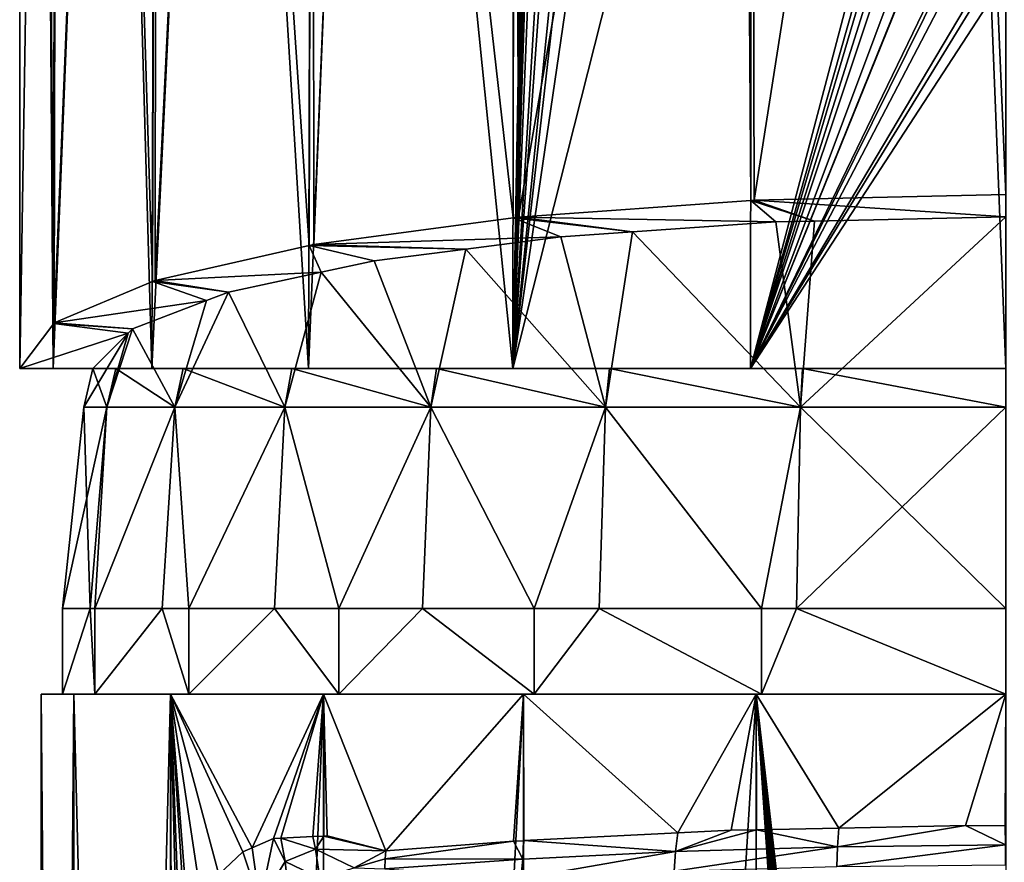
# Model space of a CAD drawing. Extents: x -23 to 23, y -44 to 88.
# Drawn here: x -23 to 0, y 42 to 61 of the extents above; entities that cross this region are included whole.
import ezdxf

# ---------------------------------------------------------------- set-up
doc = ezdxf.new("R2010")
doc.units = 0
doc.header["$MEASUREMENT"] = 0
doc.layers.get('0').update_dxf_attribs({"linetype": 'CONTINUOUS'})

msp = doc.modelspace()

# ---------------------------------------------------------------- linework, layer by layer
for points in [[(-23.069, 53.239, -0.046), (-22.53, 86.84, -5.005), (-22.271, 54.292, -6.015)], [(-22.283, 53.239, 5.925), (-22.53, 86.84, 4.913), (-23.069, 53.239, -0.046)], [(-23.069, 53.239, -0.046), (-22.53, 86.84, 4.913), (-23.069, 86.84, -0.046)], [(-23.069, 53.239, -0.046), (-23.069, 86.84, -0.046), (-22.53, 86.84, -5.005)], [(-22.271, 54.292, -6.015), (-22.53, 86.84, -5.005), (-22.198, 86.84, -5.988)], [(-22.283, 53.239, 5.925), (-22.198, 86.84, 5.896), (-22.53, 86.84, 4.913)], [(-19.978, 53.239, 11.489), (-20.937, 86.84, 9.641), (-22.283, 53.239, 5.925)], [(-20.937, 86.84, 9.641), (-22.198, 86.84, 5.896), (-22.283, 53.239, 5.925)], [(-22.271, 54.292, -6.015), (-22.198, 86.84, -5.988), (-22.26, 54.307, -6.102)], [(-22.26, 54.307, -6.102), (-22.198, 86.84, -5.988), (-20.937, 86.84, -9.732)], [(-22.26, 54.307, -6.102), (-20.937, 86.84, -9.732), (-19.96, 55.272, -11.573)], [(-19.96, 55.272, -11.573), (-20.937, 86.84, -9.732), (-19.866, 86.84, -11.512)], [(-19.978, 53.239, 11.489), (-19.866, 86.84, 11.421), (-20.937, 86.84, 9.641)], [(-16.312, 53.239, 16.266), (-18.365, 86.84, 13.915), (-19.978, 53.239, 11.489)], [(-18.365, 86.84, 13.915), (-19.866, 86.84, 11.421), (-19.978, 53.239, 11.489)], [(-19.96, 55.272, -11.573), (-19.866, 86.84, -11.512), (-19.901, 55.296, -11.713)], [(-19.901, 55.296, -11.713), (-19.866, 86.84, -11.512), (-18.365, 86.84, -14.007)], [(-19.901, 55.296, -11.713), (-18.365, 86.84, -14.007), (-16.295, 56.113, -16.344)], [(-16.295, 56.113, -16.344), (-18.365, 86.84, -14.007), (-16.22, 86.84, -16.271)], [(-16.312, 53.239, 16.266), (-16.22, 86.84, 16.179), (-18.365, 86.84, 13.915)], [(-11.535, 53.239, 19.933), (-14.935, 86.84, 17.537), (-16.312, 53.239, 16.266)], [(-14.935, 86.84, 17.537), (-16.22, 86.84, 16.179), (-16.312, 53.239, 16.266)], [(-16.295, 56.113, -16.344), (-16.22, 86.84, -16.271), (-16.187, 56.137, -16.482)], [(-16.187, 56.137, -16.482), (-16.22, 86.84, -16.271), (-14.935, 86.84, -17.628)], [(-16.187, 56.137, -16.482), (-14.935, 86.84, -17.628), (-11.523, 56.759, -20.009)], [(-11.523, 56.759, -20.009), (-14.935, 86.84, -17.628), (-11.492, 86.84, -19.962)], [(-11.535, 53.239, 19.933), (-11.492, 86.84, 19.87), (-14.935, 86.84, 17.537)], [(-11.073, 78.314, 20.192), (-11.492, 86.84, 19.87), (-11.535, 53.239, 19.933)], [(-11.523, 56.759, -20.009), (-11.492, 86.84, -19.962), (-11.402, 56.775, -20.1)], [(-11.492, 86.84, -19.962), (-10.806, 86.84, -20.428), (-11.402, 56.775, -20.1)], [(-11.402, 56.775, -20.1), (-10.806, 86.84, -20.428), (-6.172, 86.84, -22.274)], [(-11.402, 56.775, -20.1), (-6.172, 86.84, -22.274), (-5.966, 57.166, -22.318)], [(-5.966, 57.166, -22.318), (-6.172, 86.84, -22.274), (-5.967, 86.84, -22.307)], [(-5.966, 57.166, -22.318), (-5.967, 86.84, -22.307), (-5.886, 57.172, -22.351)], [(-5.886, 57.172, -22.351), (-5.967, 86.84, -22.307), (-1.249, 86.84, -23.081)], [(-5.886, 57.172, -22.351), (-1.249, 86.84, -23.081), (0, 57.307, -23.115)], [(0, 57.307, -23.115), (-1.249, 86.84, -23.081), (-0.005, 86.84, -23.014)], [(-11.535, 53.239, 19.933), (-11.052, 77.943, 20.204), (-11.073, 78.314, 20.192)], [(-11.535, 53.239, 19.933), (-10.98, 77.542, 20.242), (-11.052, 77.943, 20.204)], [(-10.891, 77.241, 20.291), (-10.98, 77.542, 20.242), (-11.535, 53.239, 19.933)], [(-11.535, 53.239, 19.933), (-10.77, 76.944, 20.355), (-10.891, 77.241, 20.291)], [(-11.535, 53.239, 19.933), (-10.577, 76.595, 20.456), (-10.77, 76.944, 20.355)], [(-10.146, 76.067, 20.672), (-10.577, 76.595, 20.456), (-11.535, 53.239, 19.933)], [(-11.535, 53.239, 19.933), (-9.903, 75.857, 20.789), (-10.146, 76.067, 20.672)], [(-11.535, 53.239, 19.933), (-9.288, 75.501, 21.071), (-9.903, 75.857, 20.789)], [(-9.004, 75.403, 21.194), (-9.288, 75.501, 21.071), (-11.535, 53.239, 19.933)], [(-11.535, 53.239, 19.933), (-8.305, 75.305, 21.477), (-9.004, 75.403, 21.194)], [(-5.971, 53.239, 22.237), (-5.945, 75.305, 22.145), (-11.535, 53.239, 19.933)], [(-11.535, 53.239, 19.933), (-5.945, 75.305, 22.145), (-8.305, 75.305, 21.477)], [(-5.971, 53.239, 22.237), (-2.99, 64.538, 22.829), (-5.945, 75.305, 22.145)], [(-5.971, 53.239, 22.237), (-2.888, 64.1, 22.842), (-2.99, 64.538, 22.829)], [(-2.829, 63.848, 22.849), (-2.888, 64.1, 22.842), (-5.971, 53.239, 22.237)], [(-5.971, 53.239, 22.237), (-2.714, 63.575, 22.863), (-2.829, 63.848, 22.849)], [(-5.971, 53.239, 22.237), (-2.59, 63.379, 22.877), (-2.714, 63.575, 22.863)], [(-2.333, 62.973, 22.905), (-2.59, 63.379, 22.877), (-5.971, 53.239, 22.237)], [(-5.971, 53.239, 22.237), (-2.136, 62.755, 22.924), (-2.333, 62.973, 22.905)], [(-5.971, 53.239, 22.237), (-2.127, 62.747, 22.925), (-2.136, 62.755, 22.924)], [(-1.578, 62.312, 22.969), (-2.127, 62.747, 22.925), (-5.971, 53.239, 22.237)], [(-5.971, 53.239, 22.237), (-1.503, 62.271, 22.974), (-1.578, 62.312, 22.969)], [(-5.971, 53.239, 22.237), (-1.313, 62.167, 22.986), (-1.503, 62.271, 22.974)], [(-0.774, 61.98, 23.009), (-1.313, 62.167, 22.986), (-5.971, 53.239, 22.237)], [(-5.971, 53.239, 22.237), (-0.644, 61.935, 23.014), (-0.774, 61.98, 23.009)], [(-5.971, 53.239, 22.237), (-0.341, 61.884, 23.021), (-0.644, 61.935, 23.014)], [(0, 53.239, 23.023), (-0.341, 61.884, 23.021), (-5.971, 53.239, 22.237)], [(0, 53.239, 23.023), (0, 61.865, 23.023), (-0.341, 61.884, 23.021)], [(-5.378, 56.665, -19.476), (-11.402, 56.775, -20.1), (-5.966, 57.166, -22.318)], [(-4.471, 56.685, -19.59), (-5.966, 57.166, -22.318), (-5.886, 57.172, -22.351)], [(-5.378, 56.665, -19.476), (-5.966, 57.166, -22.318), (-4.471, 56.685, -19.59)], [(0, 56.785, -20.153), (-5.886, 57.172, -22.351), (0, 57.307, -23.115)], [(-4.471, 56.685, -19.59), (-5.886, 57.172, -22.351), (0, 56.785, -20.153)], [(-10.411, 56.315, -17.488), (-16.187, 56.137, -16.482), (-11.523, 56.759, -20.009)], [(-8.732, 56.432, -18.151), (-11.523, 56.759, -20.009), (-11.402, 56.775, -20.1)], [(-10.411, 56.315, -17.488), (-11.523, 56.759, -20.009), (-8.732, 56.432, -18.151)], [(-8.732, 56.432, -18.151), (-11.402, 56.775, -20.1), (-5.378, 56.665, -19.476)], [(-4.8, 52.336, -21.077), (-5.378, 56.665, -19.476), (-4.471, 56.685, -19.59)], [(-4.8, 52.336, -21.077), (0, 56.785, -20.153), (0, 52.336, -21.618)], [(-4.8, 52.336, -21.077), (-4.471, 56.685, -19.59), (0, 56.785, -20.153)], [(-8.732, 56.432, -18.151), (-5.378, 56.665, -19.476), (-4.8, 52.336, -21.077)], [(-12.633, 56.03, -15.874), (-16.187, 56.137, -16.482), (-10.411, 56.315, -17.488)], [(-9.36, 52.336, -19.482), (-12.633, 56.03, -15.874), (-10.411, 56.315, -17.488)], [(-9.36, 52.336, -19.482), (-10.411, 56.315, -17.488), (-8.732, 56.432, -18.151)], [(-8.732, 56.432, -18.151), (-4.8, 52.336, -21.077), (-9.36, 52.336, -19.482)], [(-16.012, 55.49, -12.812), (-19.901, 55.296, -11.713), (-16.295, 56.113, -16.344)], [(-12.633, 56.03, -15.874), (-16.295, 56.113, -16.344), (-16.187, 56.137, -16.482)], [(-16.012, 55.49, -12.812), (-16.295, 56.113, -16.344), (-14.774, 55.756, -14.318)], [(-14.774, 55.756, -14.318), (-16.295, 56.113, -16.344), (-12.633, 56.03, -15.874)], [(-13.45, 52.336, -16.912), (-14.774, 55.756, -14.318), (-12.633, 56.03, -15.874)], [(-13.45, 52.336, -16.912), (-12.633, 56.03, -15.874), (-9.36, 52.336, -19.482)], [(-16.012, 55.49, -12.812), (-14.774, 55.756, -14.318), (-13.45, 52.336, -16.912)], [(-18.186, 55.024, -10.168), (-19.96, 55.272, -11.573), (-19.901, 55.296, -11.713)], [(-18.186, 55.024, -10.168), (-19.901, 55.296, -11.713), (-16.012, 55.49, -12.812)], [(-16.012, 55.49, -12.812), (-16.866, 52.336, -13.496), (-18.186, 55.024, -10.168)], [(-13.45, 52.336, -16.912), (-16.866, 52.336, -13.496), (-16.012, 55.49, -12.812)], [(-18.7, 54.828, -9.054), (-22.26, 54.307, -6.102), (-19.96, 55.272, -11.573)], [(-18.7, 54.828, -9.054), (-19.96, 55.272, -11.573), (-18.186, 55.024, -10.168)], [(-20.429, 54.167, -5.307), (-22.26, 54.307, -6.102), (-18.7, 54.828, -9.054)], [(-18.7, 54.828, -9.054), (-19.436, 52.336, -9.406), (-20.429, 54.167, -5.307)], [(-19.436, 52.336, -9.406), (-18.7, 54.828, -9.054), (-18.186, 55.024, -10.168)], [(-19.436, 52.336, -9.406), (-18.186, 55.024, -10.168), (-16.866, 52.336, -13.496)], [(-20.53, 54.066, -4.735), (-23.069, 53.239, -0.046), (-22.271, 54.292, -6.015)], [(-20.429, 54.167, -5.307), (-22.271, 54.292, -6.015), (-22.26, 54.307, -6.102)], [(-20.53, 54.066, -4.735), (-22.271, 54.292, -6.015), (-20.429, 54.167, -5.307)], [(-20.429, 54.167, -5.307), (-19.436, 52.336, -9.406), (-21.032, 52.336, -4.846)], [(-20.429, 54.167, -5.307), (-21.032, 52.336, -4.846), (-20.53, 54.066, -4.735)], [(-21.358, 53.239, -0.046), (-23.069, 53.239, -0.046), (-20.53, 54.066, -4.735)], [(-20.53, 54.066, -4.735), (-21.032, 52.336, -4.846), (-21.572, 52.336, -0.046)], [(-20.53, 54.066, -4.735), (-21.572, 52.336, -0.046), (-21.358, 53.239, -0.046)], [(-23.069, 53.239, -0.046), (-21.358, 53.239, -0.046), (-22.283, 53.239, 5.925)], [(-22.283, 53.239, 5.925), (-21.358, 53.239, -0.046), (-20.823, 53.239, 4.707)], [(-22.283, 53.239, 5.925), (-20.823, 53.239, 4.707), (-19.978, 53.239, 11.489)], [(-21.358, 53.239, -0.046), (-21.572, 52.336, -0.046), (-21.032, 52.336, 4.755)], [(-21.358, 53.239, -0.046), (-21.032, 52.336, 4.755), (-20.823, 53.239, 4.707)], [(-20.823, 53.239, 4.707), (-21.032, 52.336, 4.755), (-19.436, 52.336, 9.314)], [(-19.978, 53.239, 11.489), (-20.823, 53.239, 4.707), (-19.243, 53.239, 9.221)], [(-20.823, 53.239, 4.707), (-19.436, 52.336, 9.314), (-19.243, 53.239, 9.221)], [(-19.978, 53.239, 11.489), (-19.243, 53.239, 9.221), (-16.312, 53.239, 16.266)], [(-19.243, 53.239, 9.221), (-19.436, 52.336, 9.314), (-16.866, 52.336, 13.405)], [(-19.243, 53.239, 9.221), (-16.699, 53.239, 13.271), (-16.312, 53.239, 16.266)], [(-19.243, 53.239, 9.221), (-16.866, 52.336, 13.405), (-16.699, 53.239, 13.271)], [(-16.699, 53.239, 13.271), (-16.866, 52.336, 13.405), (-13.45, 52.336, 16.82)], [(-16.312, 53.239, 16.266), (-16.699, 53.239, 13.271), (-13.317, 53.239, 16.653)], [(-16.699, 53.239, 13.271), (-13.45, 52.336, 16.82), (-13.317, 53.239, 16.653)], [(-16.312, 53.239, 16.266), (-13.317, 53.239, 16.653), (-11.535, 53.239, 19.933)], [(-13.45, 52.336, 16.82), (-9.36, 52.336, 19.39), (-13.317, 53.239, 16.653)], [(-11.535, 53.239, 19.933), (-13.317, 53.239, 16.653), (-9.267, 53.239, 19.198)], [(-13.317, 53.239, 16.653), (-9.36, 52.336, 19.39), (-9.267, 53.239, 19.198)], [(-11.535, 53.239, 19.933), (-9.267, 53.239, 19.198), (-5.971, 53.239, 22.237)], [(-9.267, 53.239, 19.198), (-9.36, 52.336, 19.39), (-4.8, 52.336, 20.986)], [(-5.971, 53.239, 22.237), (-9.267, 53.239, 19.198), (-4.753, 53.239, 20.777)], [(-9.267, 53.239, 19.198), (-4.8, 52.336, 20.986), (-4.753, 53.239, 20.777)], [(-5.971, 53.239, 22.237), (-4.753, 53.239, 20.777), (0, 53.239, 23.023)], [(-4.753, 53.239, 20.777), (-4.8, 52.336, 20.986), (0, 52.336, 21.527)], [(0, 53.239, 23.023), (-4.753, 53.239, 20.777), (0, 53.239, 21.313)], [(-4.753, 53.239, 20.777), (0, 52.336, 21.527), (0, 53.239, 21.313)], [(-21.572, 52.336, -0.046), (-21.421, 47.622, -4.944), (-22.066, 47.622, -0.046)], [(-21.572, 52.336, -0.046), (-22.066, 47.622, -0.046), (-21.032, 52.336, 4.755)], [(-21.032, 52.336, 4.755), (-22.066, 47.622, -0.046), (-21.421, 47.622, 4.852)], [(-21.032, 52.336, -4.846), (-21.421, 47.622, -4.944), (-21.572, 52.336, -0.046)], [(-21.032, 52.336, -4.846), (-21.314, 47.622, -5.757), (-21.421, 47.622, -4.944)], [(-21.032, 52.336, 4.755), (-21.421, 47.622, 4.852), (-21.314, 47.622, 5.665)], [(-19.436, 52.336, 9.314), (-21.032, 52.336, 4.755), (-21.314, 47.622, 5.665)], [(-19.436, 52.336, 9.314), (-21.314, 47.622, 5.665), (-19.738, 47.622, 9.469)], [(-19.436, 52.336, -9.406), (-21.314, 47.622, -5.757), (-21.032, 52.336, -4.846)], [(-19.436, 52.336, -9.406), (-19.738, 47.622, -9.561), (-21.314, 47.622, -5.757)], [(-19.11, 47.622, 10.987), (-19.436, 52.336, 9.314), (-19.738, 47.622, 9.469)], [(-19.436, 52.336, -9.406), (-19.11, 47.622, -11.079), (-19.738, 47.622, -9.561)], [(-19.11, 47.622, 10.987), (-16.866, 52.336, 13.405), (-19.436, 52.336, 9.314)], [(-16.866, 52.336, -13.496), (-19.11, 47.622, -11.079), (-19.436, 52.336, -9.406)], [(-17.105, 47.622, 13.6), (-16.866, 52.336, 13.405), (-19.11, 47.622, 10.987)], [(-16.866, 52.336, -13.496), (-17.105, 47.622, -13.691), (-19.11, 47.622, -11.079)], [(-15.603, 47.622, 15.557), (-16.866, 52.336, 13.405), (-17.105, 47.622, 13.6)], [(-15.603, 47.622, -15.649), (-17.105, 47.622, -13.691), (-16.866, 52.336, -13.496)], [(-15.603, 47.622, 15.557), (-13.45, 52.336, 16.82), (-16.866, 52.336, 13.405)], [(-13.45, 52.336, -16.912), (-15.603, 47.622, -15.649), (-16.866, 52.336, -13.496)], [(-13.645, 47.622, 17.059), (-13.45, 52.336, 16.82), (-15.603, 47.622, 15.557)], [(-13.645, 47.622, -17.151), (-15.603, 47.622, -15.649), (-13.45, 52.336, -16.912)], [(-13.645, 47.622, 17.059), (-11.033, 47.622, 19.064), (-13.45, 52.336, 16.82)], [(-13.645, 47.622, -17.151), (-13.45, 52.336, -16.912), (-11.033, 47.622, -19.155)], [(-13.45, 52.336, 16.82), (-11.033, 47.622, 19.064), (-9.36, 52.336, 19.39)], [(-11.033, 47.622, -19.155), (-13.45, 52.336, -16.912), (-9.36, 52.336, -19.482)], [(-11.033, 47.622, 19.064), (-9.515, 47.622, 19.693), (-9.36, 52.336, 19.39)], [(-11.033, 47.622, -19.155), (-9.36, 52.336, -19.482), (-9.515, 47.622, -19.784)], [(-9.36, 52.336, 19.39), (-9.515, 47.622, 19.693), (-5.711, 47.622, 21.268)], [(-9.36, 52.336, -19.482), (-5.711, 47.622, -21.36), (-9.515, 47.622, -19.784)], [(-9.36, 52.336, 19.39), (-5.711, 47.622, 21.268), (-4.8, 52.336, 20.986)], [(-9.36, 52.336, -19.482), (-4.8, 52.336, -21.077), (-5.711, 47.622, -21.36)], [(-4.8, 52.336, 20.986), (-5.711, 47.622, 21.268), (-4.898, 47.622, 21.375)], [(-4.8, 52.336, -21.077), (-4.898, 47.622, -21.467), (-5.711, 47.622, -21.36)], [(-4.8, 52.336, 20.986), (-4.898, 47.622, 21.375), (0, 52.336, 21.527)], [(0, 52.336, 21.527), (-4.898, 47.622, 21.375), (0, 47.622, 22.02)], [(-4.8, 52.336, -21.077), (0, 47.622, -22.112), (-4.898, 47.622, -21.467)], [(0, 52.336, -21.618), (0, 47.622, -22.112), (-4.8, 52.336, -21.077)], [(-21.314, 45.616, 5.665), (-21.421, 47.622, 4.852), (-22.066, 45.616, -0.046)], [(-21.421, 47.622, 4.852), (-22.066, 47.622, -0.046), (-22.066, 45.616, -0.046)], [(-22.066, 45.616, -0.046), (-22.066, 47.622, -0.046), (-21.421, 47.622, -4.944)], [(-22.066, 45.616, -0.046), (-21.421, 47.622, -4.944), (-21.314, 45.616, -5.757)], [(-21.314, 45.616, 5.665), (-21.314, 47.622, 5.665), (-21.421, 47.622, 4.852)], [(-21.421, 47.622, -4.944), (-21.314, 47.622, -5.757), (-21.314, 45.616, -5.757)], [(-19.11, 45.616, 10.987), (-19.738, 47.622, 9.469), (-21.314, 45.616, 5.665)], [(-19.738, 47.622, 9.469), (-21.314, 47.622, 5.665), (-21.314, 45.616, 5.665)], [(-21.314, 45.616, -5.757), (-21.314, 47.622, -5.757), (-19.738, 47.622, -9.561)], [(-21.314, 45.616, -5.757), (-19.738, 47.622, -9.561), (-19.11, 45.616, -11.079)], [(-19.11, 45.616, 10.987), (-19.11, 47.622, 10.987), (-19.738, 47.622, 9.469)], [(-19.738, 47.622, -9.561), (-19.11, 47.622, -11.079), (-19.11, 45.616, -11.079)], [(-15.603, 45.616, 15.557), (-17.105, 47.622, 13.6), (-19.11, 45.616, 10.987)], [(-17.105, 47.622, 13.6), (-19.11, 47.622, 10.987), (-19.11, 45.616, 10.987)], [(-19.11, 45.616, -11.079), (-19.11, 47.622, -11.079), (-17.105, 47.622, -13.691)], [(-19.11, 45.616, -11.079), (-17.105, 47.622, -13.691), (-15.603, 45.616, -15.649)], [(-15.603, 45.616, 15.557), (-15.603, 47.622, 15.557), (-17.105, 47.622, 13.6)], [(-17.105, 47.622, -13.691), (-15.603, 47.622, -15.649), (-15.603, 45.616, -15.649)], [(-11.033, 45.616, 19.064), (-13.645, 47.622, 17.059), (-15.603, 45.616, 15.557)], [(-13.645, 47.622, 17.059), (-15.603, 47.622, 15.557), (-15.603, 45.616, 15.557)], [(-15.603, 45.616, -15.649), (-15.603, 47.622, -15.649), (-13.645, 47.622, -17.151)], [(-15.603, 45.616, -15.649), (-13.645, 47.622, -17.151), (-11.033, 45.616, -19.155)], [(-11.033, 45.616, 19.064), (-11.033, 47.622, 19.064), (-13.645, 47.622, 17.059)], [(-13.645, 47.622, -17.151), (-11.033, 47.622, -19.155), (-11.033, 45.616, -19.155)], [(-5.711, 45.616, 21.268), (-9.515, 47.622, 19.693), (-11.033, 45.616, 19.064)], [(-9.515, 47.622, 19.693), (-11.033, 47.622, 19.064), (-11.033, 45.616, 19.064)], [(-11.033, 45.616, -19.155), (-11.033, 47.622, -19.155), (-9.515, 47.622, -19.784)], [(-11.033, 45.616, -19.155), (-9.515, 47.622, -19.784), (-5.711, 45.616, -21.36)], [(-5.711, 45.616, 21.268), (-5.711, 47.622, 21.268), (-9.515, 47.622, 19.693)], [(-9.515, 47.622, -19.784), (-5.711, 47.622, -21.36), (-5.711, 45.616, -21.36)], [(0, 45.616, 22.02), (-4.898, 47.622, 21.375), (-5.711, 45.616, 21.268)], [(-4.898, 47.622, 21.375), (-5.711, 47.622, 21.268), (-5.711, 45.616, 21.268)], [(-5.711, 45.616, -21.36), (-5.711, 47.622, -21.36), (-4.898, 47.622, -21.467)], [(-5.711, 45.616, -21.36), (-4.898, 47.622, -21.467), (0, 45.616, -22.112)], [(0, 45.616, 22.02), (0, 47.622, 22.02), (-4.898, 47.622, 21.375)], [(-4.898, 47.622, -21.467), (0, 47.622, -22.112), (0, 45.616, -22.112)], [(-21.799, -43.651, 5.795), (-21.799, 45.616, 5.795), (-22.568, 45.616, -0.046)], [(-21.799, -43.651, 5.795), (-22.568, 45.616, -0.046), (-22.568, -43.651, -0.046)], [(-22.568, -43.651, -0.046), (-22.568, 45.616, -0.046), (-21.799, 45.616, -5.887)], [(-22.568, -43.651, -0.046), (-21.799, 45.616, -5.887), (-21.799, -43.651, -5.887)], [(-22.066, 45.616, -0.046), (-21.799, 45.616, -5.887), (-22.568, 45.616, -0.046)], [(-22.066, 45.616, -0.046), (-22.568, 45.616, -0.046), (-21.314, 45.616, 5.665)], [(-21.314, 45.616, 5.665), (-22.568, 45.616, -0.046), (-21.799, 45.616, 5.795)], [(-21.314, 45.616, -5.757), (-21.799, 45.616, -5.887), (-22.066, 45.616, -0.046)], [(-19.544, -43.651, 11.238), (-19.544, 45.616, 11.238), (-21.799, 45.616, 5.795)], [(-19.544, -43.651, 11.238), (-21.799, 45.616, 5.795), (-21.799, -43.651, 5.795)], [(-21.799, -43.651, -5.887), (-21.799, 45.616, -5.887), (-19.544, 45.616, -11.33)], [(-21.799, -43.651, -5.887), (-19.544, 45.616, -11.33), (-19.544, -43.651, -11.33)], [(-21.314, 45.616, -5.757), (-19.544, 45.616, -11.33), (-21.799, 45.616, -5.887)], [(-21.314, 45.616, 5.665), (-21.799, 45.616, 5.795), (-19.11, 45.616, 10.987)], [(-19.11, 45.616, 10.987), (-21.799, 45.616, 5.795), (-19.544, 45.616, 11.238)], [(-19.11, 45.616, -11.079), (-19.544, 45.616, -11.33), (-21.314, 45.616, -5.757)], [(-18.81, 40.735, 12.423), (-18.411, 41.402, 13.005), (-19.544, 45.616, 11.238)], [(-19.357, 38.093, 11.556), (-19.288, 38.913, 11.67), (-19.544, 45.616, 11.238)], [(-19.357, 38.093, 11.556), (-19.544, 45.616, 11.238), (-19.493, 29.568, 11.326)], [(-19.288, 38.913, 11.67), (-19.158, 39.594, 11.88), (-19.544, 45.616, 11.238)], [(-19.544, 45.616, 11.238), (-19.158, 39.594, 11.88), (-19.096, 39.921, 11.981)], [(-19.544, 45.616, 11.238), (-19.096, 39.921, 11.981), (-18.81, 40.735, 12.423)], [(-18.411, 41.402, 13.005), (-17.846, 41.927, 13.768), (-19.544, 45.616, 11.238)], [(-19.544, 45.616, 11.238), (-17.846, 41.927, 13.768), (-17.629, 42.02, 14.034)], [(-19.544, 45.616, 11.238), (-17.629, 42.02, 14.034), (-15.958, 45.616, 15.912)], [(-19.493, 29.568, 11.326), (-19.544, 45.616, 11.238), (-19.544, -43.651, 11.238)], [(-19.544, -43.651, -11.33), (-19.544, 45.616, -11.33), (-15.958, 45.616, -16.003)], [(-19.544, -43.651, -11.33), (-15.958, 45.616, -16.003), (-15.958, -43.651, -16.003)], [(-19.11, 45.616, -11.079), (-15.958, 45.616, -16.003), (-19.544, 45.616, -11.33)], [(-19.11, 45.616, 10.987), (-19.544, 45.616, 11.238), (-15.603, 45.616, 15.557)], [(-15.603, 45.616, 15.557), (-19.544, 45.616, 11.238), (-15.958, 45.616, 15.912)], [(-15.603, 45.616, -15.649), (-15.958, 45.616, -16.003), (-19.11, 45.616, -11.079)], [(-15.958, 45.616, 15.912), (-17.629, 42.02, 14.034), (-17.128, 42.237, 14.649)], [(-15.958, 45.616, 15.912), (-17.128, 42.237, 14.649), (-16.962, 42.246, 14.827)], [(-16.962, 42.246, 14.827), (-16.207, 42.285, 15.637), (-15.958, 45.616, 15.912)], [(-15.958, 45.616, 15.912), (-16.207, 42.285, 15.637), (-15.954, 42.298, 15.909)], [(-15.958, 45.616, 15.912), (-15.873, 42.303, 15.996), (-14.506, 41.95, 17.242)], [(-15.958, 45.616, 15.912), (-14.506, 41.95, 17.242), (-11.284, 45.616, 19.498)], [(-15.958, 45.616, 15.912), (-15.954, 42.298, 15.909), (-15.873, 42.303, 15.996)], [(-15.958, -43.651, -16.003), (-15.958, 45.616, -16.003), (-11.284, 45.616, -19.59)], [(-15.958, -43.651, -16.003), (-11.284, 45.616, -19.59), (-11.284, -43.651, -19.59)], [(-15.603, 45.616, -15.649), (-11.284, 45.616, -19.59), (-15.958, 45.616, -16.003)], [(-15.603, 45.616, 15.557), (-15.958, 45.616, 15.912), (-11.033, 45.616, 19.064)], [(-11.033, 45.616, 19.064), (-15.958, 45.616, 15.912), (-11.284, 45.616, 19.498)], [(-11.033, 45.616, -19.155), (-11.284, 45.616, -19.59), (-15.603, 45.616, -15.649)], [(-11.284, 45.616, 19.498), (-14.506, 41.95, 17.242), (-11.52, 42.177, 19.36)], [(-11.284, 45.616, 19.498), (-11.52, 42.177, 19.36), (-11.281, 42.189, 19.465)], [(-11.281, 42.189, 19.465), (-11.271, 42.19, 19.469), (-11.284, 45.616, 19.498)], [(-11.284, 45.616, 19.498), (-11.271, 42.19, 19.469), (-7.671, 42.371, 21.043)], [(-11.284, 45.616, 19.498), (-7.671, 42.371, 21.043), (-5.841, 45.616, 21.753)], [(-11.284, -43.651, -19.59), (-11.284, 45.616, -19.59), (-5.841, 45.616, -21.844)], [(-11.284, -43.651, -19.59), (-5.841, 45.616, -21.844), (-5.841, -43.651, -21.844)], [(-11.033, 45.616, -19.155), (-5.841, 45.616, -21.844), (-11.284, 45.616, -19.59)], [(-11.033, 45.616, 19.064), (-11.284, 45.616, 19.498), (-5.711, 45.616, 21.268)], [(-5.711, 45.616, 21.268), (-11.284, 45.616, 19.498), (-5.841, 45.616, 21.753)], [(-5.711, 45.616, -21.36), (-5.841, 45.616, -21.844), (-11.033, 45.616, -19.155)], [(-5.841, 45.616, 21.753), (-7.671, 42.371, 21.043), (-6.426, 42.434, 21.588)], [(-5.841, 45.616, 21.753), (-6.426, 42.434, 21.588), (-5.83, 42.446, 21.687)], [(-5.841, 45.616, 21.753), (-5.83, 42.446, 21.687), (-3.908, 42.485, 22.007)], [(-5.841, 45.616, 21.753), (-3.908, 42.485, 22.007), (0, 45.616, 22.522)], [(-0.206, -5.523, -22.612), (-0.256, -5.541, -22.612), (-5.841, 45.616, -21.844)], [(0, 45.616, -22.613), (0, -5.489, -22.613), (-5.841, 45.616, -21.844)], [(-5.841, 45.616, -21.844), (0, -5.489, -22.613), (-0.053, -5.491, -22.613)], [(-5.841, 45.616, -21.844), (-0.053, -5.491, -22.613), (-0.206, -5.523, -22.612)], [(-0.256, -5.541, -22.612), (-0.435, -5.64, -22.609), (-5.841, 45.616, -21.844)], [(-5.841, 45.616, -21.844), (-0.435, -5.64, -22.609), (-0.487, -5.679, -22.608)], [(-5.841, 45.616, -21.844), (-0.487, -5.679, -22.608), (-0.519, -5.711, -22.607)], [(-0.519, -5.711, -22.607), (-0.734, -5.928, -22.601), (-5.841, 45.616, -21.844)], [(-5.841, 45.616, -21.844), (-0.734, -5.928, -22.601), (-1.001, -6.349, -22.591)], [(-5.841, 45.616, -21.844), (-1.001, -6.349, -22.591), (-1.058, -6.439, -22.588)], [(-1.058, -6.439, -22.588), (-1.412, -7.351, -22.569), (-5.841, 45.616, -21.844)], [(-5.841, 45.616, -21.844), (-1.412, -7.351, -22.569), (-1.476, -7.515, -22.565)], [(-5.841, 45.616, -21.844), (-1.476, -7.515, -22.565), (-1.736, -8.607, -22.546)], [(-1.736, -8.607, -22.546), (-1.743, -8.634, -22.546), (-5.841, 45.616, -21.844)], [(-5.841, 45.616, -21.844), (-1.743, -8.634, -22.546), (-1.894, -10.094, -22.533)], [(-5.841, 45.616, -21.844), (-1.894, -10.094, -22.533), (-1.999, -11.117, -22.525)], [(-5.841, -43.651, -21.844), (-5.841, 45.616, -21.844), (-1.999, -11.117, -22.525)], [(-5.711, 45.616, -21.36), (0, 45.616, -22.613), (-5.841, 45.616, -21.844)], [(-5.711, 45.616, 21.268), (-5.841, 45.616, 21.753), (0, 45.616, 22.02)], [(0, 45.616, 22.02), (-5.841, 45.616, 21.753), (0, 45.616, 22.522)], [(0, 45.616, -22.112), (0, 45.616, -22.613), (-5.711, 45.616, -21.36)], [(0, 45.616, 22.522), (-3.908, 42.485, 22.007), (-0.941, 42.545, 22.502)], [(0, 45.616, 22.522), (-0.941, 42.545, 22.502), (-0.014, 42.535, 22.427)], [(-7.724, 41.935, 21.202), (-3.937, 42.049, 22.218), (-5.83, 42.446, 21.687)], [(-7.724, 41.935, 21.202), (-5.83, 42.446, 21.687), (-6.426, 42.434, 21.588)], [(-6.426, 42.434, 21.588), (-7.671, 42.371, 21.043), (-7.724, 41.935, 21.202)], [(-3.937, 42.049, 22.218), (-3.908, 42.485, 22.007), (-5.83, 42.446, 21.687)], [(-3.937, 42.049, 22.218), (-0.006, 42.089, 22.564), (-0.941, 42.545, 22.502)], [(-3.937, 42.049, 22.218), (-0.941, 42.545, 22.502), (-3.908, 42.485, 22.007)], [(-0.006, 42.089, 22.564), (-0.014, 42.535, 22.427), (-0.941, 42.545, 22.502)], [(-17.629, 42.02, 14.034), (-17.454, 40.735, 14.465), (-17.128, 42.237, 14.649)], [(-17.128, 42.237, 14.649), (-17.454, 40.735, 14.465), (-16.859, 41.703, 14.99)], [(-17.128, 42.237, 14.649), (-16.859, 41.703, 14.99), (-16.962, 42.246, 14.827)], [(-16.962, 42.246, 14.827), (-16.149, 41.987, 15.728), (-16.207, 42.285, 15.637)], [(-16.962, 42.246, 14.827), (-16.859, 41.703, 14.99), (-16.149, 41.987, 15.728)], [(-16.207, 42.285, 15.637), (-16.149, 41.987, 15.728), (-15.954, 42.298, 15.909)], [(-15.954, 42.298, 15.909), (-16.149, 41.987, 15.728), (-14.506, 41.95, 17.242)], [(-15.954, 42.298, 15.909), (-14.506, 41.95, 17.242), (-15.873, 42.303, 15.996)], [(-14.515, 41.763, 17.265), (-11.299, 41.755, 19.535), (-11.52, 42.177, 19.36)], [(-14.515, 41.763, 17.265), (-11.52, 42.177, 19.36), (-14.506, 41.95, 17.242)], [(-11.299, 41.755, 19.535), (-11.281, 42.189, 19.465), (-11.52, 42.177, 19.36)], [(-11.299, 41.755, 19.535), (-7.724, 41.935, 21.202), (-11.271, 42.19, 19.469)], [(-11.299, 41.755, 19.535), (-11.271, 42.19, 19.469), (-11.281, 42.189, 19.465)], [(-7.724, 41.935, 21.202), (-7.671, 42.371, 21.043), (-11.271, 42.19, 19.469)], [(-18.411, 41.402, 13.005), (-17.454, 40.735, 14.465), (-17.846, 41.927, 13.768)], [(-17.846, 41.927, 13.768), (-17.454, 40.735, 14.465), (-17.629, 42.02, 14.034)], [(-16.046, 41.31, 15.947), (-16.149, 41.987, 15.728), (-16.859, 41.703, 14.99)], [(-15.247, 41.552, 16.64), (-14.506, 41.95, 17.242), (-16.149, 41.987, 15.728)], [(-15.247, 41.552, 16.64), (-16.149, 41.987, 15.728), (-16.046, 41.31, 15.947)], [(-14.515, 41.763, 17.265), (-14.506, 41.95, 17.242), (-15.247, 41.552, 16.64)], [(-11.348, 41.308, 19.653), (-7.757, 41.476, 21.329), (-7.724, 41.935, 21.202)], [(-11.348, 41.308, 19.653), (-7.724, 41.935, 21.202), (-11.299, 41.755, 19.535)], [(-7.757, 41.476, 21.329), (-3.953, 41.583, 22.35), (-3.937, 42.049, 22.218)], [(-7.757, 41.476, 21.329), (-3.937, 42.049, 22.218), (-7.724, 41.935, 21.202)], [(-3.953, 41.583, 22.35), (-0.006, 41.621, 22.698), (-0.006, 42.089, 22.564)], [(-3.953, 41.583, 22.35), (-0.006, 42.089, 22.564), (-3.937, 42.049, 22.218)], [(-16.79, 41.041, 15.226), (-16.859, 41.703, 14.99), (-17.454, 40.735, 14.465)], [(-16.046, 41.31, 15.947), (-16.859, 41.703, 14.99), (-16.79, 41.041, 15.226)], [(-15.247, 41.552, 16.64), (-14.526, 41.531, 17.294), (-14.515, 41.763, 17.265)], [(-14.526, 41.531, 17.294), (-11.299, 41.755, 19.535), (-14.515, 41.763, 17.265)], [(-14.526, 41.531, 17.294), (-11.348, 41.308, 19.653), (-11.299, 41.755, 19.535)]]:
    msp.add_3dface(points)

doc.saveas('drawing.dxf')
